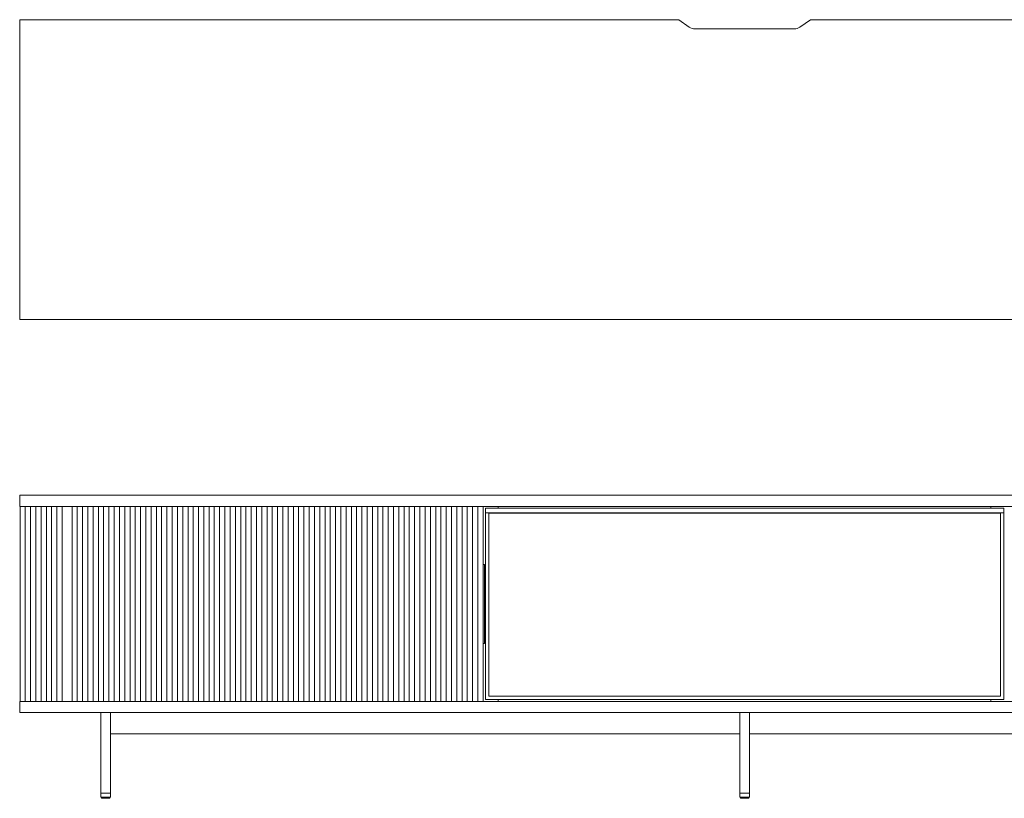
# Model space of a CAD drawing. Units: inches. Extents: x 3158 to 17231, y -12598 to -1823.
# Drawn here: x 8055 to 9549, y -9500 to -8318 of the extents above; entities that cross this region are included whole.
import ezdxf

# ---------------------------------------------------------------- set-up
doc = ezdxf.new("R2010")
doc.units = ezdxf.units.IN
doc.header["$MEASUREMENT"] = 0
doc.layers.add('_U+30EC_U+30A4_U+30E4_U+30FC 1', color=7, linetype='Continuous')

# ---------------------------------------------------------------- blocks, each defined once
blk = doc.blocks.new('block 692')
at = {"layer": '_U+30EC_U+30A4_U+30E4_U+30FC 1', "color": 7, "lineweight": 9}
blk.add_lwpolyline([(9147.5, -9369.8), (9147.5, -9491.7)], dxfattribs=at)
blk = doc.blocks.new('block 693')
at = {"layer": '_U+30EC_U+30A4_U+30E4_U+30FC 1', "color": 7, "lineweight": 9}
blk.add_lwpolyline([(9162.5, -9491.7), (9162.5, -9369.8)], dxfattribs=at)
blk = doc.blocks.new('block 694')
at = {"layer": '_U+30EC_U+30A4_U+30E4_U+30FC 1', "color": 7, "lineweight": 9}
blk.add_lwpolyline([(8177.9, -9369.8), (8177.9, -9491.7)], dxfattribs=at)
blk = doc.blocks.new('block 695')
at = {"layer": '_U+30EC_U+30A4_U+30E4_U+30FC 1', "color": 7, "lineweight": 9}
blk.add_lwpolyline([(8192.9, -9491.7), (8192.9, -9369.8)], dxfattribs=at)
blk = doc.blocks.new('block 702')
at = {"layer": '_U+30EC_U+30A4_U+30E4_U+30FC 1', "color": 7, "lineweight": 9}
blk.add_lwpolyline([(9148.5, -9498.2), (9148.7, -9499.3)], dxfattribs=at)
blk = doc.blocks.new('block 703')
at = {"layer": '_U+30EC_U+30A4_U+30E4_U+30FC 1', "color": 7, "lineweight": 9}
blk.add_lwpolyline([(9161.3, -9499.3), (9161.5, -9498.2)], dxfattribs=at)
blk = doc.blocks.new('block 704')
at = {"layer": '_U+30EC_U+30A4_U+30E4_U+30FC 1', "color": 7, "lineweight": 9}
blk.add_open_spline([(9160.8, -9499.7), (9161, -9499.7), (9161.2, -9499.6), (9161.3, -9499.3)], degree=3, dxfattribs=at)
blk = doc.blocks.new('block 705')
at = {"layer": '_U+30EC_U+30A4_U+30E4_U+30FC 1', "color": 7, "lineweight": 9}
blk.add_open_spline([(9148.7, -9499.3), (9148.7, -9499.6), (9148.9, -9499.7), (9149.2, -9499.7)], degree=3, dxfattribs=at)
blk = doc.blocks.new('block 706')
at = {"layer": '_U+30EC_U+30A4_U+30E4_U+30FC 1', "color": 7, "lineweight": 9}
blk.add_lwpolyline([(8178.9, -9498.2), (8179.1, -9499.3)], dxfattribs=at)
blk = doc.blocks.new('block 707')
at = {"layer": '_U+30EC_U+30A4_U+30E4_U+30FC 1', "color": 7, "lineweight": 9}
blk.add_lwpolyline([(8191.7, -9499.3), (8191.9, -9498.2)], dxfattribs=at)
blk = doc.blocks.new('block 708')
at = {"layer": '_U+30EC_U+30A4_U+30E4_U+30FC 1', "color": 7, "lineweight": 9}
blk.add_open_spline([(8191.2, -9499.7), (8191.5, -9499.7), (8191.7, -9499.6), (8191.7, -9499.3)], degree=3, dxfattribs=at)
blk = doc.blocks.new('block 709')
at = {"layer": '_U+30EC_U+30A4_U+30E4_U+30FC 1', "color": 7, "lineweight": 9}
blk.add_open_spline([(8179.1, -9499.3), (8179.2, -9499.6), (8179.4, -9499.7), (8179.6, -9499.7)], degree=3, dxfattribs=at)
blk = doc.blocks.new('block 710')
at = {"layer": '_U+30EC_U+30A4_U+30E4_U+30FC 1', "color": 7, "lineweight": 9}
blk.add_lwpolyline([(8192.9, -9498.2), (8192.9, -9491.7)], dxfattribs=at)
blk = doc.blocks.new('block 711')
at = {"layer": '_U+30EC_U+30A4_U+30E4_U+30FC 1', "color": 7, "lineweight": 9}
blk.add_lwpolyline([(8177.9, -9491.7), (8177.9, -9498.2)], dxfattribs=at)
blk = doc.blocks.new('block 714')
at = {"layer": '_U+30EC_U+30A4_U+30E4_U+30FC 1', "color": 7, "lineweight": 9}
blk.add_lwpolyline([(9162.5, -9498.2), (9162.5, -9491.7)], dxfattribs=at)
blk = doc.blocks.new('block 715')
at = {"layer": '_U+30EC_U+30A4_U+30E4_U+30FC 1', "color": 7, "lineweight": 9}
blk.add_lwpolyline([(9147.5, -9491.7), (9147.5, -9498.2)], dxfattribs=at)
blk = doc.blocks.new('block 716')
at = {"layer": '_U+30EC_U+30A4_U+30E4_U+30FC 1', "color": 7, "lineweight": 9}
blk.add_lwpolyline([(8055, -9369.8), (10255, -9369.8)], dxfattribs=at)
blk = doc.blocks.new('block 717')
at = {"layer": '_U+30EC_U+30A4_U+30E4_U+30FC 1', "color": 7, "lineweight": 9}
blk.add_lwpolyline([(8055, -9352.8), (10255, -9352.8)], dxfattribs=at)
blk = doc.blocks.new('block 719')
at = {"layer": '_U+30EC_U+30A4_U+30E4_U+30FC 1', "color": 7, "lineweight": 9}
blk.add_lwpolyline([(8055, -9352.8), (8055, -9369.8)], dxfattribs=at)
blk = doc.blocks.new('block 722')
at = {"layer": '_U+30EC_U+30A4_U+30E4_U+30FC 1', "color": 7, "lineweight": 9}
blk.add_lwpolyline([(9528.8, -9056.9), (9528.8, -9059.6)], dxfattribs=at)
blk = doc.blocks.new('block 723')
at = {"layer": '_U+30EC_U+30A4_U+30E4_U+30FC 1', "color": 7, "lineweight": 9}
blk.add_lwpolyline([(9528.8, -9349.8), (9528.8, -9352.8)], dxfattribs=at)
blk = doc.blocks.new('block 724')
at = {"layer": '_U+30EC_U+30A4_U+30E4_U+30FC 1', "color": 7, "lineweight": 9}
blk.add_lwpolyline([(8781.2, -9056.9), (8781.2, -9059.6)], dxfattribs=at)
blk = doc.blocks.new('block 725')
at = {"layer": '_U+30EC_U+30A4_U+30E4_U+30FC 1', "color": 7, "lineweight": 9}
blk.add_lwpolyline([(8781.2, -9349.8), (8781.2, -9352.8)], dxfattribs=at)
blk = doc.blocks.new('block 726')
at = {"layer": '_U+30EC_U+30A4_U+30E4_U+30FC 1', "color": 7, "lineweight": 9}
blk.add_lwpolyline([(8055.5, -9056.9), (8055.5, -9352.8)], dxfattribs=at)
blk = doc.blocks.new('block 727')
at = {"layer": '_U+30EC_U+30A4_U+30E4_U+30FC 1', "color": 7, "lineweight": 9}
blk.add_lwpolyline([(8063.5, -9056.9), (8063.5, -9352.8)], dxfattribs=at)
blk = doc.blocks.new('block 728')
at = {"layer": '_U+30EC_U+30A4_U+30E4_U+30FC 1', "color": 7, "lineweight": 9}
blk.add_lwpolyline([(9548.3, -9349.8), (9548.3, -9066.6)], dxfattribs=at)
blk = doc.blocks.new('block 729')
at = {"layer": '_U+30EC_U+30A4_U+30E4_U+30FC 1', "color": 7, "lineweight": 9}
blk.add_lwpolyline([(8761.7, -9349.8), (9548.3, -9349.8)], dxfattribs=at)
blk = doc.blocks.new('block 730')
at = {"layer": '_U+30EC_U+30A4_U+30E4_U+30FC 1', "color": 7, "lineweight": 9}
blk.add_lwpolyline([(8761.7, -9066.6), (8761.7, -9349.8)], dxfattribs=at)
blk = doc.blocks.new('block 731')
at = {"layer": '_U+30EC_U+30A4_U+30E4_U+30FC 1', "color": 7, "lineweight": 9}
blk.add_lwpolyline([(8766.7, -9344.8), (9543.3, -9344.8)], dxfattribs=at)
blk = doc.blocks.new('block 732')
at = {"layer": '_U+30EC_U+30A4_U+30E4_U+30FC 1', "color": 7, "lineweight": 9}
blk.add_lwpolyline([(9543.3, -9344.8), (9543.3, -9066.9)], dxfattribs=at)
blk = doc.blocks.new('block 733')
at = {"layer": '_U+30EC_U+30A4_U+30E4_U+30FC 1', "color": 7, "lineweight": 9}
blk.add_lwpolyline([(9543.3, -9066.9), (8766.7, -9066.9)], dxfattribs=at)
blk = doc.blocks.new('block 734')
at = {"layer": '_U+30EC_U+30A4_U+30E4_U+30FC 1', "color": 7, "lineweight": 9}
blk.add_lwpolyline([(8766.7, -9066.9), (8766.7, -9344.8)], dxfattribs=at)
blk = doc.blocks.new('block 830')
at = {"layer": '_U+30EC_U+30A4_U+30E4_U+30FC 1', "color": 7, "lineweight": 9}
blk.add_lwpolyline([(8119.5, -9056.9), (8119.5, -9352.8)], dxfattribs=at)
blk = doc.blocks.new('block 831')
at = {"layer": '_U+30EC_U+30A4_U+30E4_U+30FC 1', "color": 7, "lineweight": 9}
blk.add_lwpolyline([(8111.5, -9056.9), (8111.5, -9352.8)], dxfattribs=at)
blk = doc.blocks.new('block 832')
at = {"layer": '_U+30EC_U+30A4_U+30E4_U+30FC 1', "color": 7, "lineweight": 9}
blk.add_lwpolyline([(8103.5, -9056.9), (8103.5, -9352.8)], dxfattribs=at)
blk = doc.blocks.new('block 833')
at = {"layer": '_U+30EC_U+30A4_U+30E4_U+30FC 1', "color": 7, "lineweight": 9}
blk.add_lwpolyline([(8095.5, -9056.9), (8095.5, -9352.8)], dxfattribs=at)
blk = doc.blocks.new('block 834')
at = {"layer": '_U+30EC_U+30A4_U+30E4_U+30FC 1', "color": 7, "lineweight": 9}
blk.add_lwpolyline([(8087.5, -9056.9), (8087.5, -9352.8)], dxfattribs=at)
blk = doc.blocks.new('block 835')
at = {"layer": '_U+30EC_U+30A4_U+30E4_U+30FC 1', "color": 7, "lineweight": 9}
blk.add_lwpolyline([(8079.5, -9056.9), (8079.5, -9352.8)], dxfattribs=at)
blk = doc.blocks.new('block 836')
at = {"layer": '_U+30EC_U+30A4_U+30E4_U+30FC 1', "color": 7, "lineweight": 9}
blk.add_lwpolyline([(8071.5, -9056.9), (8071.5, -9352.8)], dxfattribs=at)
blk = doc.blocks.new('block 837')
at = {"layer": '_U+30EC_U+30A4_U+30E4_U+30FC 1', "color": 7, "lineweight": 9}
blk.add_lwpolyline([(8760.2, -9261.8), (8760.2, -9147.9)], dxfattribs=at)
blk = doc.blocks.new('block 838')
at = {"layer": '_U+30EC_U+30A4_U+30E4_U+30FC 1', "color": 7, "lineweight": 9}
blk.add_lwpolyline([(8758.2, -9261.8), (8758.2, -9147.9)], dxfattribs=at)
blk = doc.blocks.new('block 839')
at = {"layer": '_U+30EC_U+30A4_U+30E4_U+30FC 1', "color": 7, "lineweight": 9}
blk.add_lwpolyline([(8760.2, -9144.9), (8758.2, -9144.9)], dxfattribs=at)
blk = doc.blocks.new('block 840')
at = {"layer": '_U+30EC_U+30A4_U+30E4_U+30FC 1', "color": 7, "lineweight": 9}
blk.add_lwpolyline([(8760.2, -9147.9), (8760.2, -9144.9)], dxfattribs=at)
blk = doc.blocks.new('block 841')
at = {"layer": '_U+30EC_U+30A4_U+30E4_U+30FC 1', "color": 7, "lineweight": 9}
blk.add_lwpolyline([(8758.2, -9147.9), (8758.2, -9144.9)], dxfattribs=at)
blk = doc.blocks.new('block 842')
at = {"layer": '_U+30EC_U+30A4_U+30E4_U+30FC 1', "color": 7, "lineweight": 9}
blk.add_lwpolyline([(8760.2, -9264.8), (8760.2, -9261.8)], dxfattribs=at)
blk = doc.blocks.new('block 843')
at = {"layer": '_U+30EC_U+30A4_U+30E4_U+30FC 1', "color": 7, "lineweight": 9}
blk.add_lwpolyline([(8760.2, -9264.8), (8758.2, -9264.8)], dxfattribs=at)
blk = doc.blocks.new('block 844')
at = {"layer": '_U+30EC_U+30A4_U+30E4_U+30FC 1', "color": 7, "lineweight": 9}
blk.add_lwpolyline([(8758.2, -9264.8), (8758.2, -9261.8)], dxfattribs=at)
blk = doc.blocks.new('block 845')
at = {"layer": '_U+30EC_U+30A4_U+30E4_U+30FC 1', "color": 7, "lineweight": 9}
blk.add_lwpolyline([(8758.2, -9352.8), (8758.2, -9264.8)], dxfattribs=at)
blk = doc.blocks.new('block 846')
at = {"layer": '_U+30EC_U+30A4_U+30E4_U+30FC 1', "color": 7, "lineweight": 9}
blk.add_lwpolyline([(8758.2, -9144.9), (8758.2, -9056.9)], dxfattribs=at)
blk = doc.blocks.new('block 847')
at = {"layer": '_U+30EC_U+30A4_U+30E4_U+30FC 1', "color": 7, "lineweight": 9}
blk.add_lwpolyline([(8750.2, -9056.9), (8750.2, -9352.8)], dxfattribs=at)
blk = doc.blocks.new('block 848')
at = {"layer": '_U+30EC_U+30A4_U+30E4_U+30FC 1', "color": 7, "lineweight": 9}
blk.add_lwpolyline([(8742.2, -9056.9), (8742.2, -9352.8)], dxfattribs=at)
blk = doc.blocks.new('block 849')
at = {"layer": '_U+30EC_U+30A4_U+30E4_U+30FC 1', "color": 7, "lineweight": 9}
blk.add_lwpolyline([(8734.2, -9056.9), (8734.2, -9352.8)], dxfattribs=at)
blk = doc.blocks.new('block 850')
at = {"layer": '_U+30EC_U+30A4_U+30E4_U+30FC 1', "color": 7, "lineweight": 9}
blk.add_lwpolyline([(8726.2, -9056.9), (8726.2, -9352.8)], dxfattribs=at)
blk = doc.blocks.new('block 851')
at = {"layer": '_U+30EC_U+30A4_U+30E4_U+30FC 1', "color": 7, "lineweight": 9}
blk.add_lwpolyline([(8718.2, -9056.9), (8718.2, -9352.8)], dxfattribs=at)
blk = doc.blocks.new('block 852')
at = {"layer": '_U+30EC_U+30A4_U+30E4_U+30FC 1', "color": 7, "lineweight": 9}
blk.add_lwpolyline([(8710.2, -9056.9), (8710.2, -9352.8)], dxfattribs=at)
blk = doc.blocks.new('block 853')
at = {"layer": '_U+30EC_U+30A4_U+30E4_U+30FC 1', "color": 7, "lineweight": 9}
blk.add_lwpolyline([(8702.2, -9056.9), (8702.2, -9352.8)], dxfattribs=at)
blk = doc.blocks.new('block 854')
at = {"layer": '_U+30EC_U+30A4_U+30E4_U+30FC 1', "color": 7, "lineweight": 9}
blk.add_lwpolyline([(8694.2, -9056.9), (8694.2, -9352.8)], dxfattribs=at)
blk = doc.blocks.new('block 855')
at = {"layer": '_U+30EC_U+30A4_U+30E4_U+30FC 1', "color": 7, "lineweight": 9}
blk.add_lwpolyline([(8686.2, -9056.9), (8686.2, -9352.8)], dxfattribs=at)
blk = doc.blocks.new('block 856')
at = {"layer": '_U+30EC_U+30A4_U+30E4_U+30FC 1', "color": 7, "lineweight": 9}
blk.add_lwpolyline([(8678.2, -9056.9), (8678.2, -9352.8)], dxfattribs=at)
blk = doc.blocks.new('block 857')
at = {"layer": '_U+30EC_U+30A4_U+30E4_U+30FC 1', "color": 7, "lineweight": 9}
blk.add_lwpolyline([(8670.2, -9056.9), (8670.2, -9352.8)], dxfattribs=at)
blk = doc.blocks.new('block 858')
at = {"layer": '_U+30EC_U+30A4_U+30E4_U+30FC 1', "color": 7, "lineweight": 9}
blk.add_lwpolyline([(8662.2, -9056.9), (8662.2, -9352.8)], dxfattribs=at)
blk = doc.blocks.new('block 859')
at = {"layer": '_U+30EC_U+30A4_U+30E4_U+30FC 1', "color": 7, "lineweight": 9}
blk.add_lwpolyline([(8654.2, -9056.9), (8654.2, -9352.8)], dxfattribs=at)
blk = doc.blocks.new('block 860')
at = {"layer": '_U+30EC_U+30A4_U+30E4_U+30FC 1', "color": 7, "lineweight": 9}
blk.add_lwpolyline([(8646.2, -9056.9), (8646.2, -9352.8)], dxfattribs=at)
blk = doc.blocks.new('block 861')
at = {"layer": '_U+30EC_U+30A4_U+30E4_U+30FC 1', "color": 7, "lineweight": 9}
blk.add_lwpolyline([(8638.2, -9056.9), (8638.2, -9352.8)], dxfattribs=at)
blk = doc.blocks.new('block 862')
at = {"layer": '_U+30EC_U+30A4_U+30E4_U+30FC 1', "color": 7, "lineweight": 9}
blk.add_lwpolyline([(8630.2, -9056.9), (8630.2, -9352.8)], dxfattribs=at)
blk = doc.blocks.new('block 863')
at = {"layer": '_U+30EC_U+30A4_U+30E4_U+30FC 1', "color": 7, "lineweight": 9}
blk.add_lwpolyline([(8622.2, -9056.9), (8622.2, -9352.8)], dxfattribs=at)
blk = doc.blocks.new('block 864')
at = {"layer": '_U+30EC_U+30A4_U+30E4_U+30FC 1', "color": 7, "lineweight": 9}
blk.add_lwpolyline([(8614.2, -9056.9), (8614.2, -9352.8)], dxfattribs=at)
blk = doc.blocks.new('block 865')
at = {"layer": '_U+30EC_U+30A4_U+30E4_U+30FC 1', "color": 7, "lineweight": 9}
blk.add_lwpolyline([(8606.2, -9056.9), (8606.2, -9352.8)], dxfattribs=at)
blk = doc.blocks.new('block 866')
at = {"layer": '_U+30EC_U+30A4_U+30E4_U+30FC 1', "color": 7, "lineweight": 9}
blk.add_lwpolyline([(8598.2, -9056.9), (8598.2, -9352.8)], dxfattribs=at)
blk = doc.blocks.new('block 867')
at = {"layer": '_U+30EC_U+30A4_U+30E4_U+30FC 1', "color": 7, "lineweight": 9}
blk.add_lwpolyline([(8590.2, -9056.9), (8590.2, -9352.8)], dxfattribs=at)
blk = doc.blocks.new('block 868')
at = {"layer": '_U+30EC_U+30A4_U+30E4_U+30FC 1', "color": 7, "lineweight": 9}
blk.add_lwpolyline([(8582.2, -9056.9), (8582.2, -9352.8)], dxfattribs=at)
blk = doc.blocks.new('block 869')
at = {"layer": '_U+30EC_U+30A4_U+30E4_U+30FC 1', "color": 7, "lineweight": 9}
blk.add_lwpolyline([(8574.2, -9056.9), (8574.2, -9352.8)], dxfattribs=at)
blk = doc.blocks.new('block 870')
at = {"layer": '_U+30EC_U+30A4_U+30E4_U+30FC 1', "color": 7, "lineweight": 9}
blk.add_lwpolyline([(8566.3, -9056.9), (8566.3, -9352.8)], dxfattribs=at)
blk = doc.blocks.new('block 871')
at = {"layer": '_U+30EC_U+30A4_U+30E4_U+30FC 1', "color": 7, "lineweight": 9}
blk.add_lwpolyline([(8558.3, -9056.9), (8558.3, -9352.8)], dxfattribs=at)
blk = doc.blocks.new('block 872')
at = {"layer": '_U+30EC_U+30A4_U+30E4_U+30FC 1', "color": 7, "lineweight": 9}
blk.add_lwpolyline([(8550.3, -9056.9), (8550.3, -9352.8)], dxfattribs=at)
blk = doc.blocks.new('block 873')
at = {"layer": '_U+30EC_U+30A4_U+30E4_U+30FC 1', "color": 7, "lineweight": 9}
blk.add_lwpolyline([(8542.3, -9056.9), (8542.3, -9352.8)], dxfattribs=at)
blk = doc.blocks.new('block 874')
at = {"layer": '_U+30EC_U+30A4_U+30E4_U+30FC 1', "color": 7, "lineweight": 9}
blk.add_lwpolyline([(8534.3, -9056.9), (8534.3, -9352.8)], dxfattribs=at)
blk = doc.blocks.new('block 875')
at = {"layer": '_U+30EC_U+30A4_U+30E4_U+30FC 1', "color": 7, "lineweight": 9}
blk.add_lwpolyline([(8526.3, -9056.9), (8526.3, -9352.8)], dxfattribs=at)
blk = doc.blocks.new('block 876')
at = {"layer": '_U+30EC_U+30A4_U+30E4_U+30FC 1', "color": 7, "lineweight": 9}
blk.add_lwpolyline([(8518.3, -9056.9), (8518.3, -9352.8)], dxfattribs=at)
blk = doc.blocks.new('block 877')
at = {"layer": '_U+30EC_U+30A4_U+30E4_U+30FC 1', "color": 7, "lineweight": 9}
blk.add_lwpolyline([(8510.3, -9056.9), (8510.3, -9352.8)], dxfattribs=at)
blk = doc.blocks.new('block 878')
at = {"layer": '_U+30EC_U+30A4_U+30E4_U+30FC 1', "color": 7, "lineweight": 9}
blk.add_lwpolyline([(8502.3, -9056.9), (8502.3, -9352.8)], dxfattribs=at)
blk = doc.blocks.new('block 879')
at = {"layer": '_U+30EC_U+30A4_U+30E4_U+30FC 1', "color": 7, "lineweight": 9}
blk.add_lwpolyline([(8494.3, -9056.9), (8494.3, -9352.8)], dxfattribs=at)
blk = doc.blocks.new('block 880')
at = {"layer": '_U+30EC_U+30A4_U+30E4_U+30FC 1', "color": 7, "lineweight": 9}
blk.add_lwpolyline([(8486.3, -9056.9), (8486.3, -9352.8)], dxfattribs=at)
blk = doc.blocks.new('block 881')
at = {"layer": '_U+30EC_U+30A4_U+30E4_U+30FC 1', "color": 7, "lineweight": 9}
blk.add_lwpolyline([(8478.3, -9056.9), (8478.3, -9352.8)], dxfattribs=at)
blk = doc.blocks.new('block 882')
at = {"layer": '_U+30EC_U+30A4_U+30E4_U+30FC 1', "color": 7, "lineweight": 9}
blk.add_lwpolyline([(8470.3, -9056.9), (8470.3, -9352.8)], dxfattribs=at)
blk = doc.blocks.new('block 883')
at = {"layer": '_U+30EC_U+30A4_U+30E4_U+30FC 1', "color": 7, "lineweight": 9}
blk.add_lwpolyline([(8462.3, -9056.9), (8462.3, -9352.8)], dxfattribs=at)
blk = doc.blocks.new('block 884')
at = {"layer": '_U+30EC_U+30A4_U+30E4_U+30FC 1', "color": 7, "lineweight": 9}
blk.add_lwpolyline([(8454.3, -9056.9), (8454.3, -9352.8)], dxfattribs=at)
blk = doc.blocks.new('block 885')
at = {"layer": '_U+30EC_U+30A4_U+30E4_U+30FC 1', "color": 7, "lineweight": 9}
blk.add_lwpolyline([(8446.3, -9056.9), (8446.3, -9352.8)], dxfattribs=at)
blk = doc.blocks.new('block 886')
at = {"layer": '_U+30EC_U+30A4_U+30E4_U+30FC 1', "color": 7, "lineweight": 9}
blk.add_lwpolyline([(8438.3, -9056.9), (8438.3, -9352.8)], dxfattribs=at)
blk = doc.blocks.new('block 887')
at = {"layer": '_U+30EC_U+30A4_U+30E4_U+30FC 1', "color": 7, "lineweight": 9}
blk.add_lwpolyline([(8430.3, -9056.9), (8430.3, -9352.8)], dxfattribs=at)
blk = doc.blocks.new('block 888')
at = {"layer": '_U+30EC_U+30A4_U+30E4_U+30FC 1', "color": 7, "lineweight": 9}
blk.add_lwpolyline([(8422.3, -9056.9), (8422.3, -9352.8)], dxfattribs=at)
blk = doc.blocks.new('block 889')
at = {"layer": '_U+30EC_U+30A4_U+30E4_U+30FC 1', "color": 7, "lineweight": 9}
blk.add_lwpolyline([(8414.3, -9056.9), (8414.3, -9352.8)], dxfattribs=at)
blk = doc.blocks.new('block 890')
at = {"layer": '_U+30EC_U+30A4_U+30E4_U+30FC 1', "color": 7, "lineweight": 9}
blk.add_lwpolyline([(8406.3, -9056.9), (8406.3, -9352.8)], dxfattribs=at)
blk = doc.blocks.new('block 891')
at = {"layer": '_U+30EC_U+30A4_U+30E4_U+30FC 1', "color": 7, "lineweight": 9}
blk.add_lwpolyline([(8398.3, -9056.9), (8398.3, -9352.8)], dxfattribs=at)
blk = doc.blocks.new('block 892')
at = {"layer": '_U+30EC_U+30A4_U+30E4_U+30FC 1', "color": 7, "lineweight": 9}
blk.add_lwpolyline([(8390.3, -9056.9), (8390.3, -9352.8)], dxfattribs=at)
blk = doc.blocks.new('block 893')
at = {"layer": '_U+30EC_U+30A4_U+30E4_U+30FC 1', "color": 7, "lineweight": 9}
blk.add_lwpolyline([(8382.3, -9056.9), (8382.3, -9352.8)], dxfattribs=at)
blk = doc.blocks.new('block 894')
at = {"layer": '_U+30EC_U+30A4_U+30E4_U+30FC 1', "color": 7, "lineweight": 9}
blk.add_lwpolyline([(8374.3, -9056.9), (8374.3, -9352.8)], dxfattribs=at)
blk = doc.blocks.new('block 895')
at = {"layer": '_U+30EC_U+30A4_U+30E4_U+30FC 1', "color": 7, "lineweight": 9}
blk.add_lwpolyline([(8366.3, -9056.9), (8366.3, -9352.8)], dxfattribs=at)
blk = doc.blocks.new('block 896')
at = {"layer": '_U+30EC_U+30A4_U+30E4_U+30FC 1', "color": 7, "lineweight": 9}
blk.add_lwpolyline([(8358.3, -9056.9), (8358.3, -9352.8)], dxfattribs=at)
blk = doc.blocks.new('block 897')
at = {"layer": '_U+30EC_U+30A4_U+30E4_U+30FC 1', "color": 7, "lineweight": 9}
blk.add_lwpolyline([(8350.3, -9056.9), (8350.3, -9352.8)], dxfattribs=at)
blk = doc.blocks.new('block 898')
at = {"layer": '_U+30EC_U+30A4_U+30E4_U+30FC 1', "color": 7, "lineweight": 9}
blk.add_lwpolyline([(8342.4, -9056.9), (8342.4, -9352.8)], dxfattribs=at)
blk = doc.blocks.new('block 899')
at = {"layer": '_U+30EC_U+30A4_U+30E4_U+30FC 1', "color": 7, "lineweight": 9}
blk.add_lwpolyline([(8334.4, -9056.9), (8334.4, -9352.8)], dxfattribs=at)
blk = doc.blocks.new('block 900')
at = {"layer": '_U+30EC_U+30A4_U+30E4_U+30FC 1', "color": 7, "lineweight": 9}
blk.add_lwpolyline([(8326.4, -9056.9), (8326.4, -9352.8)], dxfattribs=at)
blk = doc.blocks.new('block 901')
at = {"layer": '_U+30EC_U+30A4_U+30E4_U+30FC 1', "color": 7, "lineweight": 9}
blk.add_lwpolyline([(8318.4, -9056.9), (8318.4, -9352.8)], dxfattribs=at)
blk = doc.blocks.new('block 902')
at = {"layer": '_U+30EC_U+30A4_U+30E4_U+30FC 1', "color": 7, "lineweight": 9}
blk.add_lwpolyline([(8310.4, -9056.9), (8310.4, -9352.8)], dxfattribs=at)
blk = doc.blocks.new('block 903')
at = {"layer": '_U+30EC_U+30A4_U+30E4_U+30FC 1', "color": 7, "lineweight": 9}
blk.add_lwpolyline([(8302.4, -9056.9), (8302.4, -9352.8)], dxfattribs=at)
blk = doc.blocks.new('block 904')
at = {"layer": '_U+30EC_U+30A4_U+30E4_U+30FC 1', "color": 7, "lineweight": 9}
blk.add_lwpolyline([(8294.4, -9056.9), (8294.4, -9352.8)], dxfattribs=at)
blk = doc.blocks.new('block 905')
at = {"layer": '_U+30EC_U+30A4_U+30E4_U+30FC 1', "color": 7, "lineweight": 9}
blk.add_lwpolyline([(8286.4, -9056.9), (8286.4, -9352.8)], dxfattribs=at)
blk = doc.blocks.new('block 906')
at = {"layer": '_U+30EC_U+30A4_U+30E4_U+30FC 1', "color": 7, "lineweight": 9}
blk.add_lwpolyline([(8278.4, -9056.9), (8278.4, -9352.8)], dxfattribs=at)
blk = doc.blocks.new('block 907')
at = {"layer": '_U+30EC_U+30A4_U+30E4_U+30FC 1', "color": 7, "lineweight": 9}
blk.add_lwpolyline([(8270.4, -9056.9), (8270.4, -9352.8)], dxfattribs=at)
blk = doc.blocks.new('block 908')
at = {"layer": '_U+30EC_U+30A4_U+30E4_U+30FC 1', "color": 7, "lineweight": 9}
blk.add_lwpolyline([(8262.4, -9056.9), (8262.4, -9352.8)], dxfattribs=at)
blk = doc.blocks.new('block 909')
at = {"layer": '_U+30EC_U+30A4_U+30E4_U+30FC 1', "color": 7, "lineweight": 9}
blk.add_lwpolyline([(8254.4, -9056.9), (8254.4, -9352.8)], dxfattribs=at)
blk = doc.blocks.new('block 910')
at = {"layer": '_U+30EC_U+30A4_U+30E4_U+30FC 1', "color": 7, "lineweight": 9}
blk.add_lwpolyline([(8238.4, -9352.8), (8238.4, -9056.9)], dxfattribs=at)
blk = doc.blocks.new('block 911')
at = {"layer": '_U+30EC_U+30A4_U+30E4_U+30FC 1', "color": 7, "lineweight": 9}
blk.add_lwpolyline([(8230.4, -9056.9), (8230.4, -9352.8)], dxfattribs=at)
blk = doc.blocks.new('block 912')
at = {"layer": '_U+30EC_U+30A4_U+30E4_U+30FC 1', "color": 7, "lineweight": 9}
blk.add_lwpolyline([(8222.4, -9056.9), (8222.4, -9352.8)], dxfattribs=at)
blk = doc.blocks.new('block 913')
at = {"layer": '_U+30EC_U+30A4_U+30E4_U+30FC 1', "color": 7, "lineweight": 9}
blk.add_lwpolyline([(8214.4, -9056.9), (8214.4, -9352.8)], dxfattribs=at)
blk = doc.blocks.new('block 914')
at = {"layer": '_U+30EC_U+30A4_U+30E4_U+30FC 1', "color": 7, "lineweight": 9}
blk.add_lwpolyline([(8206.4, -9056.9), (8206.4, -9352.8)], dxfattribs=at)
blk = doc.blocks.new('block 915')
at = {"layer": '_U+30EC_U+30A4_U+30E4_U+30FC 1', "color": 7, "lineweight": 9}
blk.add_lwpolyline([(8198.4, -9056.9), (8198.4, -9352.8)], dxfattribs=at)
blk = doc.blocks.new('block 916')
at = {"layer": '_U+30EC_U+30A4_U+30E4_U+30FC 1', "color": 7, "lineweight": 9}
blk.add_lwpolyline([(8246.4, -9056.9), (8246.4, -9352.8)], dxfattribs=at)
blk = doc.blocks.new('block 917')
at = {"layer": '_U+30EC_U+30A4_U+30E4_U+30FC 1', "color": 7, "lineweight": 9}
blk.add_lwpolyline([(8182.4, -9056.9), (8182.4, -9352.8)], dxfattribs=at)
blk = doc.blocks.new('block 918')
at = {"layer": '_U+30EC_U+30A4_U+30E4_U+30FC 1', "color": 7, "lineweight": 9}
blk.add_lwpolyline([(8190.4, -9352.8), (8190.4, -9056.9)], dxfattribs=at)
blk = doc.blocks.new('block 919')
at = {"layer": '_U+30EC_U+30A4_U+30E4_U+30FC 1', "color": 7, "lineweight": 9}
blk.add_lwpolyline([(8174.4, -9056.9), (8174.4, -9352.8)], dxfattribs=at)
blk = doc.blocks.new('block 920')
at = {"layer": '_U+30EC_U+30A4_U+30E4_U+30FC 1', "color": 7, "lineweight": 9}
blk.add_lwpolyline([(8166.4, -9056.9), (8166.4, -9352.8)], dxfattribs=at)
blk = doc.blocks.new('block 921')
at = {"layer": '_U+30EC_U+30A4_U+30E4_U+30FC 1', "color": 7, "lineweight": 9}
blk.add_lwpolyline([(8158.4, -9056.9), (8158.4, -9352.8)], dxfattribs=at)
blk = doc.blocks.new('block 922')
at = {"layer": '_U+30EC_U+30A4_U+30E4_U+30FC 1', "color": 7, "lineweight": 9}
blk.add_lwpolyline([(8150.4, -9056.9), (8150.4, -9352.8)], dxfattribs=at)
blk = doc.blocks.new('block 923')
at = {"layer": '_U+30EC_U+30A4_U+30E4_U+30FC 1', "color": 7, "lineweight": 9}
blk.add_lwpolyline([(8142.4, -9056.9), (8142.4, -9352.8)], dxfattribs=at)
blk = doc.blocks.new('block 924')
at = {"layer": '_U+30EC_U+30A4_U+30E4_U+30FC 1', "color": 7, "lineweight": 9}
blk.add_lwpolyline([(8134.4, -9056.9), (8134.4, -9352.8)], dxfattribs=at)
blk = doc.blocks.new('block 925')
at = {"layer": '_U+30EC_U+30A4_U+30E4_U+30FC 1', "color": 7, "lineweight": 9}
blk.add_lwpolyline([(9548.3, -9059.6), (8761.7, -9059.6)], dxfattribs=at)
blk = doc.blocks.new('block 926')
at = {"layer": '_U+30EC_U+30A4_U+30E4_U+30FC 1', "color": 7, "lineweight": 9}
blk.add_lwpolyline([(9548.3, -9066.6), (9548.3, -9059.6)], dxfattribs=at)
blk = doc.blocks.new('block 927')
at = {"layer": '_U+30EC_U+30A4_U+30E4_U+30FC 1', "color": 7, "lineweight": 9}
blk.add_lwpolyline([(9548.3, -9066.6), (8761.7, -9066.6)], dxfattribs=at)
blk = doc.blocks.new('block 928')
at = {"layer": '_U+30EC_U+30A4_U+30E4_U+30FC 1', "color": 7, "lineweight": 9}
blk.add_lwpolyline([(8761.7, -9066.6), (8761.7, -9059.6)], dxfattribs=at)
blk = doc.blocks.new('block 929')
at = {"layer": '_U+30EC_U+30A4_U+30E4_U+30FC 1', "color": 7, "lineweight": 9}
blk.add_lwpolyline([(8055, -9039.9), (10255, -9039.9)], dxfattribs=at)
blk = doc.blocks.new('block 931')
at = {"layer": '_U+30EC_U+30A4_U+30E4_U+30FC 1', "color": 7, "lineweight": 9}
blk.add_lwpolyline([(8055, -9056.9), (10255, -9056.9)], dxfattribs=at)
blk = doc.blocks.new('block 932')
at = {"layer": '_U+30EC_U+30A4_U+30E4_U+30FC 1', "color": 7, "lineweight": 9}
blk.add_lwpolyline([(8055, -9039.9), (8055, -9056.9)], dxfattribs=at)
blk = doc.blocks.new('block 933')
at = {"layer": '_U+30EC_U+30A4_U+30E4_U+30FC 1', "color": 7, "lineweight": 9}
blk.add_lwpolyline([(9162.5, -9491.7), (9147.5, -9491.7)], dxfattribs=at)
blk = doc.blocks.new('block 934')
at = {"layer": '_U+30EC_U+30A4_U+30E4_U+30FC 1', "color": 7, "lineweight": 9}
blk.add_lwpolyline([(8192.9, -9491.7), (8177.9, -9491.7)], dxfattribs=at)
blk = doc.blocks.new('block 935')
at = {"layer": '_U+30EC_U+30A4_U+30E4_U+30FC 1', "color": 7, "lineweight": 9}
blk.add_lwpolyline([(9147.5, -9401.8), (8192.9, -9401.8)], dxfattribs=at)
blk = doc.blocks.new('block 937')
at = {"layer": '_U+30EC_U+30A4_U+30E4_U+30FC 1', "color": 7, "lineweight": 9}
blk.add_lwpolyline([(9162.5, -9401.8), (10117, -9401.8)], dxfattribs=at)
blk = doc.blocks.new('block 939')
at = {"layer": '_U+30EC_U+30A4_U+30E4_U+30FC 1', "color": 7, "lineweight": 9}
blk.add_lwpolyline([(9160.8, -9499.7), (9149.2, -9499.7)], dxfattribs=at)
blk = doc.blocks.new('block 940')
at = {"layer": '_U+30EC_U+30A4_U+30E4_U+30FC 1', "color": 7, "lineweight": 9}
blk.add_lwpolyline([(8191.2, -9499.7), (8179.6, -9499.7)], dxfattribs=at)
blk = doc.blocks.new('block 941')
at = {"layer": '_U+30EC_U+30A4_U+30E4_U+30FC 1', "color": 7, "lineweight": 9}
blk.add_lwpolyline([(8192.9, -9498.2), (8177.9, -9498.2)], dxfattribs=at)
blk = doc.blocks.new('block 943')
at = {"layer": '_U+30EC_U+30A4_U+30E4_U+30FC 1', "color": 7, "lineweight": 9}
blk.add_lwpolyline([(9162.5, -9498.2), (9147.5, -9498.2)], dxfattribs=at)
blk = doc.blocks.new('block 691')
at = {"layer": '_U+30EC_U+30A4_U+30E4_U+30FC 1'}
for name in ['block 929', 'block 932', 'block 931', 'block 726', 'block 727', 'block 836', 'block 835', 'block 834', 'block 833', 'block 832', 'block 831', 'block 830', 'block 924', 'block 923', 'block 922', 'block 921', 'block 920', 'block 919', 'block 917', 'block 918', 'block 915', 'block 914', 'block 913', 'block 912', 'block 911', 'block 910', 'block 916', 'block 909', 'block 908', 'block 907', 'block 906', 'block 905', 'block 904', 'block 903', 'block 902', 'block 901', 'block 900', 'block 899', 'block 898', 'block 897', 'block 896', 'block 895', 'block 894', 'block 893', 'block 892', 'block 891', 'block 890', 'block 889', 'block 888', 'block 887', 'block 886', 'block 885', 'block 884', 'block 883', 'block 882', 'block 881', 'block 880', 'block 879', 'block 878', 'block 877', 'block 876', 'block 875', 'block 874', 'block 873', 'block 872', 'block 871', 'block 870', 'block 869', 'block 868', 'block 867', 'block 866', 'block 865', 'block 864', 'block 863', 'block 862', 'block 861', 'block 860', 'block 859', 'block 858', 'block 857', 'block 856', 'block 855', 'block 854', 'block 853', 'block 852', 'block 851', 'block 850', 'block 849', 'block 848', 'block 847', 'block 846', 'block 925', 'block 928', 'block 730', 'block 927', 'block 733', 'block 734', 'block 724', 'block 722', 'block 732', 'block 926', 'block 728', 'block 839', 'block 841', 'block 838', 'block 840', 'block 837', 'block 844', 'block 842', 'block 843', 'block 845', 'block 717', 'block 719', 'block 729', 'block 731', 'block 725', 'block 723', 'block 716', 'block 694', 'block 695', 'block 692', 'block 693', 'block 935', 'block 937', 'block 711', 'block 934', 'block 941', 'block 706', 'block 709', 'block 940', 'block 708', 'block 707', 'block 710', 'block 715', 'block 933', 'block 943', 'block 702', 'block 705', 'block 939', 'block 704', 'block 703', 'block 714']:
    blk.add_blockref(name, (0, 0), dxfattribs=at)
blk = doc.blocks.new('block 1320')
at = {"layer": '_U+30EC_U+30A4_U+30E4_U+30FC 1', "color": 7, "lineweight": 9}
blk.add_open_spline([(9071.1, -8329.8), (9073.7, -8331.5), (9076.7, -8332.5), (9079.7, -8332.5)], degree=3, dxfattribs=at)
blk = doc.blocks.new('block 1321')
at = {"layer": '_U+30EC_U+30A4_U+30E4_U+30FC 1', "color": 7, "lineweight": 9}
blk.add_lwpolyline([(9079.7, -8332.5), (9230.2, -8332.5)], dxfattribs=at)
blk = doc.blocks.new('block 1322')
at = {"layer": '_U+30EC_U+30A4_U+30E4_U+30FC 1', "color": 7, "lineweight": 9}
blk.add_open_spline([(9230.2, -8332.5), (9233.3, -8332.5), (9236.3, -8331.5), (9238.8, -8329.8)], degree=3, dxfattribs=at)
blk = doc.blocks.new('block 1323')
at = {"layer": '_U+30EC_U+30A4_U+30E4_U+30FC 1', "color": 7, "lineweight": 9}
blk.add_lwpolyline([(10255, -8318.5), (9254.9, -8318.5)], dxfattribs=at)
blk = doc.blocks.new('block 1325')
at = {"layer": '_U+30EC_U+30A4_U+30E4_U+30FC 1', "color": 7, "lineweight": 9}
blk.add_lwpolyline([(8055, -8773.3), (10255, -8773.3)], dxfattribs=at)
blk = doc.blocks.new('block 1326')
at = {"layer": '_U+30EC_U+30A4_U+30E4_U+30FC 1', "color": 7, "lineweight": 9}
blk.add_lwpolyline([(8055, -8318.5), (8055, -8773.3)], dxfattribs=at)
blk = doc.blocks.new('block 1327')
at = {"layer": '_U+30EC_U+30A4_U+30E4_U+30FC 1', "color": 7, "lineweight": 9}
blk.add_lwpolyline([(9055, -8318.5), (8055, -8318.5)], dxfattribs=at)
blk = doc.blocks.new('block 1328')
at = {"layer": '_U+30EC_U+30A4_U+30E4_U+30FC 1', "color": 7, "lineweight": 9}
blk.add_lwpolyline([(9055, -8318.5), (9071.1, -8329.8)], dxfattribs=at)
blk = doc.blocks.new('block 1329')
at = {"layer": '_U+30EC_U+30A4_U+30E4_U+30FC 1', "color": 7, "lineweight": 9}
blk.add_lwpolyline([(9238.8, -8329.8), (9254.9, -8318.5)], dxfattribs=at)
blk = doc.blocks.new('block 1319')
at = {"layer": '_U+30EC_U+30A4_U+30E4_U+30FC 1'}
for name in ['block 1326', 'block 1327', 'block 1328', 'block 1329', 'block 1323', 'block 1320', 'block 1321', 'block 1322', 'block 1325']:
    blk.add_blockref(name, (0, 0), dxfattribs=at)

msp = doc.modelspace()

# ---------------------------------------------------------------- block references
at = {"layer": '_U+30EC_U+30A4_U+30E4_U+30FC 1'}
for name in ['block 1319', 'block 691']:
    msp.add_blockref(name, (0, 0), dxfattribs=at)

doc.saveas('drawing.dxf')
